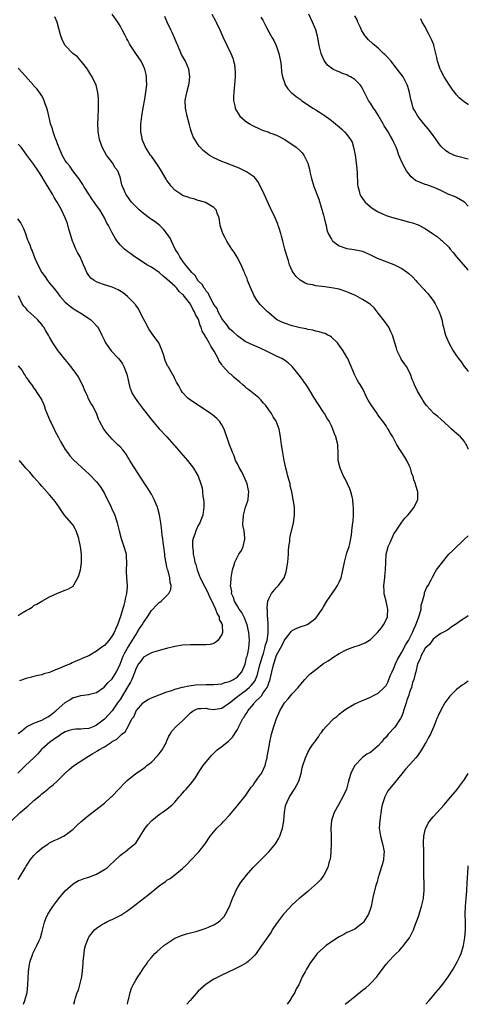
# Model space of a CAD drawing. Units: inches. Extents: x 2547000 to 2550000, y 1560000 to 1562314.
# Drawn here: x 2549885 to 2550000, y 1560000 to 1560252 of the extents above; entities that cross this region are included whole.
import ezdxf

# ---------------------------------------------------------------- set-up
doc = ezdxf.new("R2010")
doc.units = ezdxf.units.IN
doc.header["$MEASUREMENT"] = 0
doc.layers.add('LD25471560_10ft', color=113, linetype='Continuous')

msp = doc.modelspace()

# ---------------------------------------------------------------- linework, layer by layer
at = {"layer": 'LD25471560_10ft'}
for points, elevation in [([(2549899.22, 1560000), (2549899.44, 1560001), (2549899.62, 1560001.62), (2549900.07, 1560003), (2549900.37, 1560003.63), (2549900.75, 1560005), (2549901, 1560006.01), (2549901.21, 1560007), (2549901.43, 1560008.57), (2549901.58, 1560010.42), (2549901.61, 1560011), (2549901.8, 1560013), (2549901.95, 1560014.05), (2549902.16, 1560015), (2549902.91, 1560017), (2549903, 1560017.15), (2549903.78, 1560018.22), (2549904.47, 1560019), (2549905, 1560019.49), (2549906.27, 1560020.27), (2549907, 1560020.75), (2549907.49, 1560021), (2549908.52, 1560021.48), (2549909, 1560021.65), (2549911.23, 1560022.77), (2549913, 1560023.98), (2549914.36, 1560025), (2549916.96, 1560027), (2549918.1, 1560027.9), (2549919, 1560028.67), (2549919.44, 1560029), (2549921, 1560030.29), (2549922.6, 1560031.4), (2549923, 1560031.7), (2549923.81, 1560032.19), (2549925, 1560033.06), (2549927, 1560034.71), (2549928.16, 1560035.84), (2549929, 1560036.72), (2549931.15, 1560039), (2549932.72, 1560041), (2549934.02, 1560043), (2549935.7, 1560045), (2549937, 1560046.22), (2549937.39, 1560046.61), (2549937.72, 1560047), (2549939, 1560048.32), (2549941.13, 1560050.87), (2549942.91, 1560053.09), (2549943, 1560053.18), (2549944.53, 1560055.47), (2549945, 1560055.99), (2549945.39, 1560056.61), (2549945.68, 1560057), (2549946.18, 1560057.82), (2549947, 1560058.83), (2549947.12, 1560059), (2549948.05, 1560061), (2549948.44, 1560062.44), (2549948.58, 1560063), (2549948.64, 1560063.36), (2549948.96, 1560065), (2549949.31, 1560067), (2549949.74, 1560069), (2549950.32, 1560071), (2549950.98, 1560073), (2549951.59, 1560074.41), (2549951.87, 1560075), (2549953.02, 1560077), (2549953.96, 1560078.04), (2549955, 1560079.32), (2549956.55, 1560081), (2549957.66, 1560082.34), (2549958.22, 1560083), (2549959, 1560083.82), (2549959.59, 1560084.41), (2549960.26, 1560085), (2549961, 1560085.59), (2549963, 1560087.06), (2549964.21, 1560087.79), (2549965, 1560088.36), (2549965.4, 1560088.6), (2549967, 1560089.64), (2549969, 1560090.7), (2549971, 1560091.41), (2549972.22, 1560091.78), (2549973, 1560092.09), (2549973.62, 1560092.38), (2549975, 1560093.26), (2549976.76, 1560095), (2549977.78, 1560096.22), (2549978.34, 1560097), (2549979, 1560098.29), (2549979.33, 1560099), (2549979.31, 1560099.31), (2549979.45, 1560101), (2549979.33, 1560101.33), (2549978.97, 1560103), (2549978.57, 1560104.57), (2549978.52, 1560105), (2549978.54, 1560105.46), (2549978.45, 1560107), (2549978.65, 1560109), (2549978.67, 1560109.33), (2549978.85, 1560111), (2549978.91, 1560113), (2549978.99, 1560115), (2549979.41, 1560116.59), (2549979.53, 1560117), (2549979.99, 1560118.01), (2549980.59, 1560119.41), (2549981, 1560120.19), (2549981.35, 1560120.65), (2549983, 1560123.17), (2549983.8, 1560124.2), (2549984.55, 1560125), (2549985, 1560125.54), (2549986.16, 1560127), (2549987, 1560128.79), (2549987.08, 1560129), (2549987.12, 1560131), (2549986.59, 1560132.59), (2549986.53, 1560133), (2549986.05, 1560134.05), (2549985.87, 1560135), (2549985.6, 1560135.6), (2549985.22, 1560137), (2549985, 1560137.49), (2549984.27, 1560139), (2549983.81, 1560139.81), (2549981.72, 1560143), (2549980.72, 1560145), (2549980, 1560146), (2549979.54, 1560147), (2549979.3, 1560147.3), (2549979, 1560147.79), (2549978.14, 1560149), (2549977.63, 1560149.63), (2549977, 1560150.54), (2549976.79, 1560150.79), (2549976.67, 1560151), (2549975.16, 1560153.16), (2549974.42, 1560154.42), (2549974.11, 1560155), (2549973.09, 1560157.09), (2549972.36, 1560158.36), (2549971.95, 1560159), (2549971.6, 1560159.6), (2549970.93, 1560160.93), (2549970.09, 1560163), (2549969.76, 1560163.76), (2549969.2, 1560165), (2549969, 1560165.35), (2549967.98, 1560167), (2549967.61, 1560167.61), (2549966.78, 1560168.78), (2549966.57, 1560169), (2549965, 1560170.5), (2549964.73, 1560170.73), (2549964.13, 1560171), (2549963.38, 1560171.38), (2549963, 1560171.48), (2549961.87, 1560171.87), (2549961, 1560172.03), (2549960.24, 1560172.24), (2549959, 1560172.46), (2549958.58, 1560172.58), (2549957, 1560172.88), (2549955, 1560173.4), (2549953, 1560174.06), (2549952.35, 1560174.35), (2549951, 1560175), (2549949, 1560176.72), (2549948.69, 1560177), (2549947.83, 1560177.83), (2549946.83, 1560178.83), (2549945.93, 1560179.93), (2549945.2, 1560181.2), (2549945, 1560181.62), (2549944.56, 1560182.56), (2549943.58, 1560185), (2549943.45, 1560185.45), (2549943, 1560186.49), (2549942.86, 1560186.86), (2549942.62, 1560187.38), (2549941.98, 1560189), (2549940.91, 1560190.91), (2549940.18, 1560192.18), (2549939.6, 1560193), (2549938.32, 1560195), (2549937.89, 1560195.89), (2549937.28, 1560197), (2549936.63, 1560199), (2549936.42, 1560200.42), (2549936.3, 1560201), (2549935.84, 1560202.16), (2549935.57, 1560203), (2549935, 1560203.59), (2549932.87, 1560204.87), (2549931.36, 1560205.36), (2549931, 1560205.44), (2549929.83, 1560205.83), (2549929, 1560206.01), (2549928.29, 1560206.29), (2549927, 1560206.73), (2549926.51, 1560207), (2549925, 1560208.09), (2549924.12, 1560209), (2549923.64, 1560209.64), (2549923, 1560210.55), (2549922.83, 1560210.83), (2549921.35, 1560213.35), (2549920.55, 1560214.55), (2549919, 1560216.71), (2549918.77, 1560217), (2549917.47, 1560219), (2549916.67, 1560221), (2549916.63, 1560221.37), (2549916.34, 1560223), (2549916.3, 1560224.3), (2549916.35, 1560225), (2549916.44, 1560225.56), (2549916.54, 1560227), (2549916.88, 1560229.12), (2549917.3, 1560231.3), (2549917.71, 1560233.71), (2549917.83, 1560235), (2549917.75, 1560236.25), (2549917.76, 1560237), (2549917.64, 1560237.64), (2549917.3, 1560239), (2549917, 1560239.78), (2549916.37, 1560241), (2549915.07, 1560243), (2549913.71, 1560245), (2549913.44, 1560245.44), (2549913, 1560246.3), (2549912.74, 1560246.74), (2549912.23, 1560247.77), (2549911.58, 1560249), (2549911.36, 1560249.36), (2549911, 1560250.06), (2549910.43, 1560251), (2549908.96, 1560253)], 7040), ([(2549934.44, 1560253), (2549935.36, 1560251.36), (2549935.54, 1560251), (2549936.5, 1560249), (2549937.27, 1560247.27), (2549939.33, 1560243), (2549939.81, 1560241.81), (2549940.03, 1560241), (2549940.21, 1560240.21), (2549940.37, 1560239), (2549940.4, 1560238.4), (2549940.41, 1560237), (2549940.26, 1560235), (2549940.15, 1560234.15), (2549940.05, 1560233), (2549940.01, 1560232.01), (2549940.03, 1560231), (2549940.36, 1560229.64), (2549940.46, 1560229), (2549940.62, 1560228.62), (2549941.36, 1560227.36), (2549941.65, 1560227), (2549943, 1560225.8), (2549944.11, 1560225), (2549944.67, 1560224.67), (2549947, 1560223.54), (2549947.39, 1560223.39), (2549949, 1560222.84), (2549949.28, 1560222.72), (2549951, 1560222.09), (2549953.15, 1560221), (2549954.26, 1560220.26), (2549955.43, 1560219.43), (2549956.01, 1560219), (2549957, 1560218.12), (2549957.56, 1560217.56), (2549957.96, 1560217), (2549958.96, 1560214.96), (2549959.39, 1560213.39), (2549959.59, 1560212.41), (2549959.93, 1560211), (2549960.55, 1560209), (2549961.78, 1560205.78), (2549963, 1560201.66), (2549963.18, 1560201), (2549963.5, 1560199.5), (2549963.66, 1560199), (2549963.88, 1560197.88), (2549964.22, 1560197), (2549965, 1560195.54), (2549965.2, 1560195.2), (2549965.41, 1560195), (2549967, 1560193.82), (2549969, 1560193.11), (2549970.86, 1560192.86), (2549972.56, 1560192.56), (2549973, 1560192.42), (2549975, 1560191.54), (2549975.34, 1560191.34), (2549976.7, 1560190.7), (2549981, 1560189.04), (2549983, 1560188.02), (2549984.47, 1560187), (2549984.77, 1560186.77), (2549985.81, 1560185.81), (2549986.55, 1560185), (2549987, 1560184.49), (2549988.7, 1560182.7), (2549989, 1560182.35), (2549989.66, 1560181.66), (2549990.2, 1560181), (2549991, 1560179.88), (2549991.53, 1560179), (2549992.56, 1560177), (2549993, 1560175.76), (2549993.25, 1560175), (2549993.53, 1560173.53), (2549993.68, 1560173), (2549993.91, 1560171.91), (2549994.2, 1560171), (2549994.41, 1560170.41), (2549995.02, 1560169), (2549996.15, 1560167), (2549997, 1560165.68), (2549997.47, 1560165), (2549998.14, 1560164.14), (2549998.96, 1560163), (2549999.88, 1560161.88), (2550000, 1560161.72)], 7020), ([(2550000, 1560204), (2549998.99, 1560204.99), (2549997, 1560206.19), (2549996.47, 1560206.47), (2549995, 1560206.97), (2549993, 1560207.99), (2549991.3, 1560208.7), (2549991, 1560208.86), (2549989.42, 1560209.42), (2549989, 1560209.52), (2549987.93, 1560209.93), (2549986.54, 1560210.54), (2549985.94, 1560211), (2549985.42, 1560211.42), (2549984.21, 1560213), (2549983.75, 1560213.75), (2549983.12, 1560215), (2549982.27, 1560217), (2549981.93, 1560218.07), (2549981.58, 1560219), (2549981.39, 1560219.39), (2549981, 1560220.23), (2549980.67, 1560221), (2549980.01, 1560222.01), (2549979.48, 1560223), (2549979, 1560223.74), (2549978.53, 1560224.53), (2549978.28, 1560225), (2549977, 1560227.2), (2549976.31, 1560228.31), (2549975.78, 1560229), (2549975, 1560230.27), (2549974.46, 1560231), (2549973.97, 1560231.97), (2549973.5, 1560233), (2549973, 1560234.01), (2549972.64, 1560234.64), (2549972.39, 1560235), (2549971, 1560236.3), (2549969.93, 1560237), (2549969.31, 1560237.31), (2549969, 1560237.49), (2549967.86, 1560237.86), (2549967, 1560238.29), (2549966.46, 1560238.46), (2549965.41, 1560239), (2549965, 1560239.24), (2549963.99, 1560239.99), (2549963.15, 1560241.15), (2549962.53, 1560242.53), (2549962.38, 1560243), (2549961.89, 1560245), (2549961.54, 1560247), (2549961.44, 1560247.44), (2549961, 1560249), (2549960.15, 1560251), (2549959.26, 1560253)], 7000), ([(2549886.34, 1560000), (2549886.71, 1560001), (2549887.24, 1560003), (2549887.46, 1560005), (2549887.65, 1560008.35), (2549887.86, 1560010.14), (2549888.06, 1560011), (2549888.64, 1560012.64), (2549888.75, 1560013), (2549889.52, 1560014.48), (2549889.76, 1560015), (2549890.33, 1560016.33), (2549890.64, 1560017), (2549891, 1560018.26), (2549891.69, 1560021), (2549892.04, 1560021.96), (2549892.55, 1560023), (2549893.49, 1560024.51), (2549893.85, 1560025), (2549895.4, 1560027), (2549897.01, 1560028.99), (2549899, 1560030.82), (2549900.4, 1560031.6), (2549901, 1560031.85), (2549901.82, 1560032.18), (2549903, 1560032.53), (2549905, 1560033.28), (2549907, 1560034.41), (2549907.76, 1560035), (2549908.43, 1560035.57), (2549909.46, 1560036.54), (2549911, 1560038.03), (2549911.53, 1560038.47), (2549912.3, 1560039), (2549913, 1560039.53), (2549914.81, 1560041), (2549915, 1560041.21), (2549915.75, 1560042.25), (2549917, 1560044.29), (2549917.46, 1560045), (2549918.13, 1560045.87), (2549919, 1560046.87), (2549919.13, 1560047), (2549921, 1560048.51), (2549921.73, 1560049), (2549923, 1560049.88), (2549924.36, 1560051), (2549925, 1560051.65), (2549926.15, 1560053), (2549926.52, 1560053.48), (2549927, 1560053.99), (2549927.45, 1560054.55), (2549927.91, 1560055), (2549929, 1560056.26), (2549929.59, 1560057), (2549930.17, 1560057.83), (2549931, 1560059.08), (2549931.75, 1560060.25), (2549932.28, 1560061), (2549933.89, 1560063), (2549934.41, 1560063.59), (2549935.4, 1560064.6), (2549935.84, 1560065), (2549937, 1560065.89), (2549938.39, 1560067), (2549938.75, 1560067.25), (2549939.77, 1560068.23), (2549941, 1560070.25), (2549941.26, 1560070.74), (2549941.35, 1560071), (2549941.68, 1560071.68), (2549942.4, 1560073), (2549942.67, 1560073.33), (2549943, 1560073.9), (2549943.46, 1560074.54), (2549943.68, 1560075), (2549945.18, 1560076.82), (2549945.29, 1560077), (2549947.13, 1560078.87), (2549947.57, 1560079.57), (2549948.59, 1560081), (2549948.73, 1560081.27), (2549949, 1560082.17), (2549949.24, 1560082.76), (2549950.03, 1560086.03), (2549950.3, 1560087), (2549950.49, 1560087.51), (2549950.93, 1560089), (2549951, 1560089.19), (2549952.37, 1560091.63), (2549953, 1560093.04), (2549954.57, 1560095), (2549954.74, 1560095.26), (2549955, 1560095.55), (2549955.99, 1560096.01), (2549957, 1560096.43), (2549958.65, 1560097), (2549959, 1560097.15), (2549961, 1560098.66), (2549961.32, 1560099), (2549962.63, 1560101), (2549963, 1560101.59), (2549963.83, 1560103), (2549965.95, 1560106.05), (2549966.57, 1560107), (2549967, 1560107.84), (2549967.49, 1560109), (2549967.8, 1560110.2), (2549968.16, 1560112.16), (2549968.33, 1560113), (2549969, 1560115.35), (2549969.56, 1560117), (2549969.7, 1560117.7), (2549969.99, 1560119), (2549970.15, 1560119.85), (2549970.26, 1560121), (2549970.42, 1560122.42), (2549970.51, 1560123), (2549970.54, 1560123.46), (2549970.67, 1560125), (2549970.7, 1560126.7), (2549970.68, 1560127), (2549970.61, 1560127.39), (2549970.49, 1560129), (2549970.29, 1560129.71), (2549969.99, 1560131), (2549969.73, 1560131.73), (2549969.17, 1560133), (2549968.45, 1560134.45), (2549968.14, 1560135), (2549967.22, 1560137), (2549966.78, 1560139), (2549966.76, 1560140.76), (2549966.66, 1560143), (2549966.59, 1560143.41), (2549966.14, 1560145), (2549965.77, 1560145.77), (2549965.37, 1560147), (2549965, 1560147.79), (2549964.41, 1560149), (2549963.86, 1560149.86), (2549963.21, 1560151), (2549963, 1560151.3), (2549961.54, 1560153.54), (2549960.61, 1560155), (2549959.25, 1560157.25), (2549958.47, 1560158.47), (2549958.09, 1560159), (2549957.63, 1560159.63), (2549956.76, 1560160.76), (2549955, 1560162.97), (2549953.94, 1560163.94), (2549953, 1560164.62), (2549952.77, 1560164.77), (2549952.35, 1560165), (2549951, 1560165.6), (2549949.78, 1560166.22), (2549948.3, 1560167), (2549947, 1560167.58), (2549946.01, 1560167.99), (2549945, 1560168.44), (2549943, 1560169.42), (2549941, 1560170.8), (2549939.87, 1560171.87), (2549939, 1560172.64), (2549938.7, 1560173), (2549938, 1560174), (2549937.18, 1560175), (2549937, 1560175.28), (2549936.06, 1560177), (2549935.78, 1560177.78), (2549935, 1560178.87), (2549934.96, 1560178.96), (2549934.81, 1560179.19), (2549933.88, 1560181), (2549933.63, 1560181.63), (2549933, 1560182.24), (2549932.74, 1560182.74), (2549932.46, 1560183), (2549931.98, 1560183.98), (2549931, 1560184.84), (2549930.94, 1560184.94), (2549930.87, 1560185), (2549930.23, 1560186.23), (2549929.37, 1560187), (2549927.75, 1560189), (2549927, 1560189.98), (2549926.27, 1560191), (2549925.87, 1560191.87), (2549925.09, 1560193), (2549924.14, 1560195), (2549923.78, 1560195.78), (2549923, 1560197), (2549922.11, 1560198.11), (2549921.13, 1560199), (2549919.95, 1560199.95), (2549919, 1560200.55), (2549918.75, 1560200.75), (2549918.41, 1560201), (2549917, 1560202.08), (2549915.91, 1560203), (2549914.48, 1560204.48), (2549913.96, 1560205), (2549912.73, 1560206.73), (2549912.51, 1560207), (2549912.03, 1560208.03), (2549911.6, 1560209), (2549911.44, 1560209.44), (2549911.13, 1560211), (2549911.09, 1560211.09), (2549911, 1560211.38), (2549910.41, 1560213), (2549909.79, 1560213.79), (2549909.07, 1560215), (2549907.5, 1560217), (2549907, 1560217.91), (2549906.44, 1560219), (2549905.75, 1560221), (2549905.46, 1560222.54), (2549905.4, 1560223), (2549905.4, 1560223.4), (2549905.33, 1560225), (2549905.37, 1560226.63), (2549905.46, 1560229), (2549905.5, 1560231), (2549905.48, 1560231.48), (2549905.36, 1560233), (2549905, 1560234.51), (2549904.86, 1560235), (2549904.76, 1560235.24), (2549903.92, 1560237), (2549903.56, 1560237.56), (2549902.81, 1560238.81), (2549902.68, 1560239), (2549901.43, 1560240.57), (2549901, 1560241.14), (2549900.13, 1560242.13), (2549898.92, 1560243), (2549896.96, 1560245), (2549896.28, 1560246.28), (2549895.76, 1560247.76), (2549894.96, 1560250.96), (2549894.37, 1560252.37)], 7050), ([(2550000, 1560141.85), (2549999.95, 1560141.95), (2549999.54, 1560143), (2549999.31, 1560143.31), (2549999, 1560143.82), (2549998, 1560145), (2549997.46, 1560145.46), (2549997, 1560145.88), (2549996.39, 1560146.39), (2549995.73, 1560147), (2549995, 1560147.62), (2549993, 1560149.5), (2549992.2, 1560150.2), (2549991.23, 1560151), (2549989.34, 1560153), (2549989, 1560153.48), (2549988.42, 1560154.42), (2549988.03, 1560155), (2549987, 1560156.72), (2549986.27, 1560158.27), (2549986.01, 1560159), (2549985.68, 1560159.68), (2549985.21, 1560161), (2549984.17, 1560163), (2549983.7, 1560163.7), (2549982.88, 1560164.88), (2549982.68, 1560165.32), (2549981.86, 1560167), (2549981.68, 1560167.68), (2549981.22, 1560169), (2549980.62, 1560171), (2549980.17, 1560171.83), (2549979.69, 1560173), (2549978.59, 1560174.59), (2549977, 1560176.6), (2549975.97, 1560177.97), (2549974.94, 1560178.94), (2549973, 1560180.15), (2549971.14, 1560181.14), (2549969.76, 1560181.76), (2549969, 1560182.09), (2549967, 1560182.74), (2549965, 1560183.12), (2549963.31, 1560183.31), (2549962.56, 1560183.44), (2549961, 1560183.61), (2549960.16, 1560183.84), (2549959, 1560184.06), (2549958.31, 1560184.31), (2549957.02, 1560185.02), (2549955.98, 1560185.98), (2549955.24, 1560187), (2549955, 1560187.43), (2549954.31, 1560189), (2549954.01, 1560189.99), (2549953.5, 1560191.5), (2549953.09, 1560193), (2549952.59, 1560195), (2549952.3, 1560196.3), (2549952.09, 1560197), (2549951.64, 1560198.36), (2549951.45, 1560199), (2549951.33, 1560199.33), (2549950.61, 1560201), (2549949.46, 1560203.46), (2549949, 1560204.39), (2549947.83, 1560207), (2549946.88, 1560209), (2549946.25, 1560210.25), (2549945.6, 1560211), (2549945.34, 1560211.34), (2549943.29, 1560212.71), (2549943, 1560212.92), (2549941.58, 1560213.58), (2549941, 1560213.83), (2549937.93, 1560215), (2549937, 1560215.37), (2549935, 1560216.32), (2549933.81, 1560217), (2549933, 1560217.59), (2549932.22, 1560218.22), (2549931.26, 1560219.26), (2549931, 1560219.61), (2549930.09, 1560221), (2549929.7, 1560221.7), (2549929.15, 1560223.15), (2549929, 1560223.74), (2549928.72, 1560224.72), (2549928.14, 1560227), (2549927.7, 1560229), (2549927.67, 1560231), (2549928.08, 1560233), (2549928.59, 1560235), (2549928.63, 1560235.37), (2549928.87, 1560237), (2549928.6, 1560239), (2549927.71, 1560241), (2549926.75, 1560242.75), (2549925.75, 1560245), (2549925.54, 1560245.54), (2549924.9, 1560247), (2549924.35, 1560248.35), (2549923.99, 1560249), (2549923.01, 1560250.99), (2549922.41, 1560252.41)], 7030), ([(2549947, 1560252.3), (2549947.46, 1560251.46), (2549948.41, 1560249.59), (2549949, 1560248.49), (2549949.55, 1560247.55), (2549949.85, 1560247), (2549950.28, 1560246.28), (2549950.89, 1560245), (2549951.61, 1560243), (2549952.04, 1560241), (2549952.17, 1560239.83), (2549952.3, 1560238.3), (2549952.49, 1560237), (2549953, 1560235.53), (2549953.21, 1560235), (2549953.91, 1560233.91), (2549954.88, 1560232.88), (2549955, 1560232.8), (2549955.97, 1560231.97), (2549957, 1560231.27), (2549957.35, 1560231), (2549960.29, 1560229), (2549961, 1560228.57), (2549962.01, 1560228.01), (2549963, 1560227.3), (2549963.2, 1560227.2), (2549963.47, 1560227), (2549964.4, 1560226.4), (2549965, 1560225.84), (2549966.6, 1560224.6), (2549967, 1560224.21), (2549967.66, 1560223.66), (2549968.39, 1560223), (2549969, 1560222.3), (2549969.91, 1560221), (2549970.31, 1560220.31), (2549970.66, 1560219), (2549971.06, 1560217), (2549971.36, 1560215), (2549971.5, 1560213.5), (2549971.64, 1560212.36), (2549971.69, 1560209.69), (2549971.79, 1560209), (2549972.13, 1560207.87), (2549972.32, 1560207), (2549972.54, 1560206.54), (2549973.35, 1560205.35), (2549973.67, 1560205), (2549975, 1560203.81), (2549975.45, 1560203.45), (2549976.13, 1560203), (2549977, 1560202.48), (2549977.89, 1560202.11), (2549979, 1560201.6), (2549981, 1560200.98), (2549984.15, 1560200.15), (2549985, 1560199.89), (2549985.7, 1560199.7), (2549987.18, 1560199.18), (2549989, 1560198.27), (2549990.86, 1560197), (2549992.1, 1560196.1), (2549993, 1560195.35), (2549993.2, 1560195.2), (2549995, 1560193.45), (2549995.38, 1560193), (2549996.15, 1560192.15), (2549997, 1560191), (2549999.81, 1560187.81), (2550000, 1560187.58)], 7010), ([(2550000, 1560216), (2549997.33, 1560216.67), (2549997, 1560216.78), (2549996.33, 1560217), (2549995, 1560217.61), (2549994.18, 1560218.18), (2549993.13, 1560219.13), (2549993, 1560219.28), (2549992.27, 1560220.27), (2549991.77, 1560221), (2549991, 1560222.01), (2549990.31, 1560223), (2549989.74, 1560223.74), (2549988.66, 1560225), (2549987.06, 1560227), (2549986.32, 1560228.32), (2549985.95, 1560229), (2549985.55, 1560230.45), (2549985.37, 1560231), (2549985.3, 1560231.3), (2549985.01, 1560233), (2549984.56, 1560234.56), (2549984.41, 1560235), (2549983.32, 1560237), (2549983, 1560237.47), (2549981, 1560240.12), (2549980.27, 1560241), (2549979, 1560242.41), (2549978.71, 1560242.71), (2549978.37, 1560243), (2549977, 1560244.3), (2549975.54, 1560245.54), (2549974.51, 1560246.51), (2549973.6, 1560247.61), (2549973, 1560248.48), (2549972.81, 1560248.81), (2549972.41, 1560249.59), (2549971.75, 1560251), (2549971.56, 1560251.56), (2549971, 1560252.61)], 6990), ([(2550000, 1560229.89), (2549999.93, 1560229.93), (2549999, 1560230.56), (2549997.67, 1560231.67), (2549997, 1560232.39), (2549996.72, 1560232.72), (2549996.55, 1560233), (2549995.86, 1560233.86), (2549995, 1560235.13), (2549993.83, 1560237), (2549993, 1560238.59), (2549992.81, 1560239), (2549992.14, 1560241), (2549991.94, 1560241.94), (2549991.22, 1560245), (2549991.16, 1560245.16), (2549990.59, 1560246.59), (2549989.94, 1560247.94), (2549989.32, 1560249), (2549989, 1560249.75), (2549988.24, 1560251), (2549987.84, 1560251.84)], 6980), ([(2549885, 1560031.87), (2549885.43, 1560032.57), (2549886.81, 1560035), (2549887, 1560035.27), (2549887.67, 1560036.33), (2549888.15, 1560037), (2549889, 1560038), (2549889.94, 1560039), (2549891, 1560039.93), (2549892.6, 1560041), (2549892.84, 1560041.16), (2549894.17, 1560041.83), (2549895, 1560042.19), (2549896.58, 1560043), (2549897, 1560043.25), (2549899, 1560044.78), (2549899.27, 1560045), (2549900.15, 1560045.85), (2549901, 1560046.65), (2549903, 1560048.37), (2549907, 1560051.38), (2549908.74, 1560053), (2549909, 1560053.22), (2549910.69, 1560055), (2549911, 1560055.29), (2549911.84, 1560056.16), (2549912.81, 1560057.19), (2549915, 1560058.99), (2549916.24, 1560059.76), (2549917.41, 1560060.59), (2549917.88, 1560061), (2549919, 1560061.89), (2549920.54, 1560063.46), (2549921, 1560064.02), (2549921.76, 1560065), (2549922.86, 1560067), (2549923, 1560067.37), (2549923.51, 1560068.49), (2549923.81, 1560069), (2549924.22, 1560069.78), (2549925.35, 1560071), (2549927, 1560072.47), (2549927.52, 1560073), (2549928.28, 1560073.72), (2549929, 1560074.5), (2549929.72, 1560075), (2549930.57, 1560075.43), (2549931, 1560075.61), (2549931.61, 1560075.61), (2549933, 1560075.64), (2549933.53, 1560075.53), (2549935, 1560075.33), (2549935.38, 1560075.38), (2549937, 1560075.7), (2549939, 1560077.04), (2549941, 1560078.64), (2549941.41, 1560079), (2549943, 1560080.14), (2549944.01, 1560081), (2549944.52, 1560081.48), (2549945.41, 1560082.59), (2549946.01, 1560083.99), (2549946.83, 1560087), (2549947.42, 1560089), (2549947.63, 1560089.63), (2549948.03, 1560091), (2549948.17, 1560091.83), (2549948.57, 1560093), (2549948.86, 1560094.86), (2549948.86, 1560095), (2549948.85, 1560095.15), (2549948.84, 1560097), (2549948.74, 1560098.73), (2549948.69, 1560099), (2549948.68, 1560100.68), (2549948.62, 1560101), (2549948.56, 1560101.44), (2549948.8, 1560103), (2549949, 1560103.66), (2549949.7, 1560105), (2549951, 1560106.48), (2549951.26, 1560106.74), (2549951.53, 1560107), (2549952.97, 1560109), (2549953.46, 1560110.54), (2549953.58, 1560111), (2549953.89, 1560113), (2549953.98, 1560113.98), (2549954.05, 1560115), (2549954.09, 1560115.91), (2549954.17, 1560117), (2549954.36, 1560118.36), (2549954.39, 1560119), (2549954.44, 1560119.56), (2549955.33, 1560123), (2549955.6, 1560125), (2549955.56, 1560127), (2549955.27, 1560129), (2549954.89, 1560131), (2549954.51, 1560132.51), (2549954.44, 1560133), (2549953.89, 1560135), (2549953.71, 1560135.71), (2549953.34, 1560137), (2549952.91, 1560139), (2549952.57, 1560141), (2549952.27, 1560143), (2549952, 1560145), (2549951.63, 1560147), (2549950.92, 1560149), (2549950.15, 1560150.15), (2549949.67, 1560151), (2549949, 1560151.95), (2549948.22, 1560153), (2549947.64, 1560153.64), (2549947, 1560154.46), (2549946.74, 1560154.74), (2549946.45, 1560155), (2549943.95, 1560157), (2549943.39, 1560157.39), (2549943, 1560157.76), (2549942.34, 1560158.34), (2549941.64, 1560159), (2549940.2, 1560160.2), (2549939.28, 1560161), (2549939, 1560161.22), (2549937.18, 1560163.18), (2549937, 1560163.47), (2549936.36, 1560164.36), (2549936.1, 1560165), (2549935.07, 1560166.93), (2549934.19, 1560168.19), (2549933.78, 1560169), (2549933, 1560170.43), (2549932.74, 1560170.74), (2549932.64, 1560171), (2549931.99, 1560171.99), (2549931.77, 1560173), (2549931.48, 1560173.48), (2549931.08, 1560175), (2549931, 1560175.18), (2549930.29, 1560176.29), (2549930.06, 1560177), (2549929.61, 1560177.61), (2549929, 1560178.9), (2549928.75, 1560179.25), (2549927.36, 1560181), (2549927.18, 1560181.18), (2549927, 1560181.42), (2549926.13, 1560182.13), (2549925.5, 1560183), (2549925, 1560183.5), (2549923, 1560185.33), (2549922.05, 1560186.05), (2549921, 1560187.01), (2549919, 1560188.36), (2549917.82, 1560189), (2549917, 1560189.53), (2549914.78, 1560191), (2549913.75, 1560191.75), (2549913, 1560192.31), (2549912.12, 1560193), (2549911, 1560194.12), (2549910.31, 1560195), (2549909.78, 1560195.78), (2549909, 1560197.11), (2549908.05, 1560199), (2549907.64, 1560199.64), (2549907.03, 1560201), (2549905.83, 1560203), (2549905, 1560204.15), (2549904.63, 1560204.63), (2549904.43, 1560205), (2549903.82, 1560205.82), (2549903.04, 1560207), (2549901.77, 1560209), (2549901.5, 1560209.5), (2549900.44, 1560211), (2549898.96, 1560213), (2549898.15, 1560214.15), (2549897.42, 1560215), (2549897, 1560215.62), (2549896.18, 1560217), (2549895.87, 1560217.87), (2549895.32, 1560219), (2549895.26, 1560219.26), (2549895, 1560219.88), (2549894.75, 1560220.75), (2549894.62, 1560221), (2549894.31, 1560221.69), (2549893.91, 1560223), (2549893.76, 1560223.76), (2549893.27, 1560225), (2549893, 1560226.27), (2549892.48, 1560228.48), (2549892.31, 1560229), (2549891.86, 1560230.14), (2549891.43, 1560231.43), (2549891, 1560232.13), (2549890.69, 1560232.69), (2549889.82, 1560233.82), (2549889, 1560234.7), (2549888.87, 1560234.87), (2549886.05, 1560238.05), (2549885, 1560239.2)], 7060), ([(2549883.34, 1560047), (2549885.44, 1560049), (2549887, 1560050.32), (2549887.4, 1560050.6), (2549889, 1560052.06), (2549890.61, 1560053.39), (2549891, 1560053.76), (2549891.72, 1560054.28), (2549892.54, 1560055), (2549892.8, 1560055.2), (2549893, 1560055.39), (2549893.93, 1560056.07), (2549894.95, 1560057), (2549897, 1560059.09), (2549897.99, 1560060.01), (2549899.1, 1560060.9), (2549902.27, 1560063), (2549904.09, 1560064.09), (2549905.25, 1560064.75), (2549905.61, 1560065), (2549907, 1560065.76), (2549908.79, 1560067), (2549908.93, 1560067.07), (2549909, 1560067.14), (2549910.22, 1560067.78), (2549911, 1560068.65), (2549911.43, 1560069), (2549912.33, 1560069.67), (2549913.07, 1560071), (2549913.12, 1560071.12), (2549914.14, 1560073), (2549914.5, 1560073.5), (2549915, 1560074.73), (2549915.15, 1560075), (2549916.89, 1560077), (2549917, 1560077.11), (2549918.14, 1560077.86), (2549919.48, 1560078.52), (2549921, 1560079.11), (2549923, 1560079.82), (2549924.22, 1560080.22), (2549925, 1560080.51), (2549926.94, 1560081.07), (2549928.59, 1560081.41), (2549930.37, 1560081.63), (2549933, 1560081.74), (2549934.26, 1560081.74), (2549935, 1560081.76), (2549937, 1560081.92), (2549937.79, 1560082.21), (2549939, 1560082.48), (2549939.32, 1560082.68), (2549940.02, 1560083), (2549941, 1560083.7), (2549942.1, 1560085), (2549943, 1560086.94), (2549943.35, 1560088.65), (2549943.48, 1560089), (2549943.66, 1560089.66), (2549943.9, 1560091), (2549943.98, 1560092.02), (2549944.09, 1560093), (2549943.93, 1560095), (2549943.46, 1560097), (2549943.36, 1560097.36), (2549942.78, 1560098.78), (2549942.1, 1560100.1), (2549941.45, 1560101), (2549941, 1560101.71), (2549940.26, 1560103), (2549939.98, 1560103.98), (2549939.51, 1560105), (2549939.53, 1560105.53), (2549939.27, 1560107), (2549939.34, 1560107.34), (2549939.38, 1560109), (2549939.51, 1560109.51), (2549939.72, 1560111), (2549940.09, 1560112.09), (2549940.35, 1560113), (2549941, 1560114.33), (2549941.37, 1560115), (2549942, 1560116), (2549942.45, 1560117), (2549942.87, 1560118.87), (2549942.92, 1560119), (2549942.92, 1560119.08), (2549942.7, 1560121), (2549942.41, 1560122.41), (2549942.39, 1560123), (2549942.46, 1560123.54), (2549942.52, 1560125), (2549943.1, 1560127), (2549943.57, 1560128.43), (2549943.72, 1560129), (2549943.84, 1560130.16), (2549943.9, 1560131), (2549943.76, 1560131.76), (2549943.5, 1560133), (2549943, 1560134.16), (2549942.1, 1560136.1), (2549941.54, 1560137), (2549941, 1560138.11), (2549940.54, 1560139), (2549940.15, 1560140.15), (2549939.71, 1560141), (2549939.56, 1560141.56), (2549938.96, 1560143), (2549938.32, 1560145), (2549937.97, 1560145.97), (2549937.64, 1560147), (2549937, 1560148.12), (2549936.43, 1560149), (2549935.73, 1560149.73), (2549934.64, 1560150.64), (2549934.14, 1560151), (2549933, 1560151.75), (2549931.02, 1560153), (2549928.64, 1560154.64), (2549928.2, 1560155), (2549927, 1560156.34), (2549926.51, 1560157), (2549926.02, 1560158.02), (2549925.42, 1560159), (2549925.3, 1560159.3), (2549925, 1560159.84), (2549924.65, 1560160.65), (2549924.42, 1560161), (2549923.27, 1560163), (2549923.15, 1560163.15), (2549922.55, 1560164.55), (2549922.22, 1560165.78), (2549921.79, 1560167), (2549921, 1560168.87), (2549920.93, 1560169), (2549919.48, 1560171), (2549918.47, 1560172.47), (2549918.14, 1560173), (2549917.77, 1560173.77), (2549917.09, 1560175), (2549916.1, 1560177), (2549915.72, 1560177.72), (2549915, 1560178.65), (2549914.86, 1560178.86), (2549914.74, 1560179), (2549912.91, 1560180.91), (2549911.8, 1560181.8), (2549910.54, 1560182.54), (2549909, 1560183.24), (2549907, 1560183.89), (2549905.59, 1560184.41), (2549905, 1560184.61), (2549904.36, 1560185), (2549903.58, 1560185.58), (2549903, 1560186.26), (2549902.5, 1560187), (2549902.17, 1560187.83), (2549901.64, 1560189), (2549900.78, 1560191), (2549900.13, 1560192.13), (2549899.72, 1560193), (2549899, 1560194.67), (2549898.87, 1560195), (2549898.44, 1560196.44), (2549897.94, 1560198.06), (2549897.54, 1560199.54), (2549897, 1560201), (2549896.07, 1560203), (2549894.97, 1560205), (2549894.2, 1560206.2), (2549893.74, 1560207), (2549892.54, 1560209), (2549891.94, 1560209.94), (2549891, 1560211.57), (2549890.04, 1560213), (2549889, 1560214.61), (2549887.22, 1560217), (2549887, 1560217.28), (2549885.73, 1560219), (2549885, 1560219.83)], 7070), ([(2549884.76, 1560200.76), (2549885.61, 1560199.61), (2549886.29, 1560198.29), (2549886.81, 1560197), (2549887, 1560196.42), (2549887.38, 1560195.38), (2549887.55, 1560195), (2549887.92, 1560194.08), (2549888.31, 1560193), (2549888.54, 1560192.54), (2549889.14, 1560190.86), (2549889.99, 1560189), (2549891.01, 1560187), (2549891.9, 1560185.9), (2549892.48, 1560185), (2549893, 1560184.3), (2549894.08, 1560183), (2549895, 1560181.8), (2549895.64, 1560181), (2549897, 1560179.43), (2549897.46, 1560179), (2549898.32, 1560178.32), (2549899, 1560177.84), (2549899.51, 1560177.51), (2549901, 1560176.61), (2549903.19, 1560175.19), (2549903.44, 1560175), (2549904.25, 1560174.25), (2549905, 1560173.38), (2549905.2, 1560173.2), (2549905.35, 1560173), (2549905.93, 1560171.93), (2549906.39, 1560171), (2549907, 1560169.64), (2549907.31, 1560169), (2549908.73, 1560167), (2549910.58, 1560165), (2549911, 1560164.51), (2549911.63, 1560163.63), (2549911.98, 1560163), (2549912.54, 1560161.46), (2549912.73, 1560161), (2549913.13, 1560159.13), (2549913.54, 1560157.54), (2549913.77, 1560157), (2549914.11, 1560156.11), (2549914.86, 1560154.86), (2549915.68, 1560153.68), (2549917, 1560152.04), (2549919.2, 1560149.2), (2549921, 1560147.02), (2549922.92, 1560145), (2549924.75, 1560143), (2549925, 1560142.68), (2549926.47, 1560141), (2549927.62, 1560139.62), (2549928.21, 1560139), (2549929.77, 1560137), (2549930.97, 1560135), (2549931.68, 1560133), (2549931.96, 1560131.96), (2549932.09, 1560131), (2549932.2, 1560129.8), (2549932.36, 1560129), (2549932.41, 1560128.41), (2549932.43, 1560127), (2549932.13, 1560125), (2549931.83, 1560124.17), (2549931.36, 1560123), (2549931, 1560122.37), (2549930.34, 1560121), (2549930.12, 1560120.12), (2549929.69, 1560119), (2549929.56, 1560118.44), (2549929.5, 1560117), (2549929.69, 1560115.69), (2549929.69, 1560115), (2549929.98, 1560113.98), (2549930.13, 1560113), (2549930.35, 1560112.35), (2549930.73, 1560111), (2549931.52, 1560109), (2549932.65, 1560106.65), (2549933, 1560106.05), (2549933.54, 1560105), (2549933.98, 1560103.98), (2549934.46, 1560103), (2549935.38, 1560101), (2549935.78, 1560099.78), (2549936.3, 1560099), (2549936.36, 1560098.36), (2549937, 1560097.21), (2549937.08, 1560097), (2549937.1, 1560096.9), (2549937.15, 1560095), (2549937, 1560094.52), (2549935.95, 1560093), (2549935.46, 1560092.54), (2549935, 1560092.2), (2549934.03, 1560091.97), (2549933, 1560091.82), (2549931.87, 1560091.87), (2549931, 1560091.86), (2549929, 1560091.88), (2549927, 1560091.75), (2549925, 1560091.4), (2549922.89, 1560090.89), (2549920.18, 1560090.18), (2549919, 1560089.8), (2549917.21, 1560088.79), (2549917, 1560088.7), (2549916.29, 1560087.71), (2549915.72, 1560087), (2549915, 1560085.77), (2549914.77, 1560085), (2549914.04, 1560083), (2549913.71, 1560082.29), (2549913, 1560081.2), (2549911, 1560077.93), (2549910.62, 1560077.38), (2549910.38, 1560077), (2549909, 1560075.02), (2549907, 1560072.83), (2549905, 1560071.32), (2549904.3, 1560071), (2549903, 1560070.49), (2549901.63, 1560070.37), (2549901, 1560070.27), (2549899.73, 1560070.27), (2549899, 1560070.23), (2549898.04, 1560069.96), (2549897, 1560069.62), (2549895.98, 1560069), (2549895.42, 1560068.58), (2549895, 1560068.31), (2549893.1, 1560067), (2549891, 1560065.16), (2549890.84, 1560065), (2549889.98, 1560064.02), (2549888.99, 1560063.01), (2549886.84, 1560061), (2549884.9, 1560059.1)], 7080), ([(2549885, 1560069.21), (2549885.87, 1560069.87), (2549887.11, 1560070.89), (2549889, 1560071.87), (2549890.33, 1560072.33), (2549891, 1560072.62), (2549891.76, 1560073), (2549892.52, 1560073.48), (2549893, 1560073.7), (2549893.7, 1560074.3), (2549894.62, 1560075), (2549897, 1560077.13), (2549898.17, 1560077.84), (2549899, 1560078.38), (2549899.5, 1560078.5), (2549901, 1560078.93), (2549903, 1560079.15), (2549903.25, 1560079.25), (2549905, 1560079.7), (2549906.98, 1560081.02), (2549907.89, 1560082.11), (2549909, 1560083.14), (2549909.71, 1560084.29), (2549910.11, 1560085), (2549911, 1560086.92), (2549911.82, 1560089), (2549912.2, 1560089.8), (2549912.95, 1560091), (2549915, 1560094.45), (2549915.4, 1560095), (2549916, 1560096), (2549916.67, 1560097), (2549917, 1560097.61), (2549917.98, 1560099), (2549919, 1560100.61), (2549919.41, 1560101), (2549920.17, 1560101.83), (2549921, 1560102.68), (2549921.2, 1560102.8), (2549921.48, 1560103), (2549923.5, 1560105), (2549923.97, 1560106.03), (2549924.04, 1560107), (2549923.77, 1560107.77), (2549923.7, 1560109), (2549923.26, 1560110.74), (2549923.13, 1560111.13), (2549923, 1560111.78), (2549922.76, 1560112.76), (2549922.48, 1560114.48), (2549922.41, 1560115), (2549922.34, 1560115.66), (2549922.16, 1560117), (2549922, 1560118), (2549921.91, 1560119), (2549921.79, 1560119.79), (2549921.68, 1560121), (2549921.43, 1560123), (2549921.09, 1560125.09), (2549920.68, 1560126.68), (2549920.57, 1560127), (2549920.2, 1560127.8), (2549919.74, 1560129), (2549919, 1560130.36), (2549918.01, 1560132.01), (2549917.34, 1560133), (2549916.07, 1560135), (2549915.67, 1560135.67), (2549914.37, 1560137.63), (2549913.5, 1560139), (2549913.32, 1560139.32), (2549913, 1560139.8), (2549912.55, 1560140.55), (2549911.68, 1560141.68), (2549911, 1560142.42), (2549910.46, 1560143), (2549909, 1560144.45), (2549907.76, 1560145.76), (2549906.84, 1560147), (2549905.76, 1560149), (2549905.54, 1560149.54), (2549905, 1560151.07), (2549903.98, 1560153), (2549903.58, 1560153.58), (2549902.89, 1560154.89), (2549902.74, 1560155.26), (2549901.96, 1560157), (2549901.69, 1560157.69), (2549900.35, 1560160.35), (2549899, 1560162.19), (2549897.79, 1560163.79), (2549897, 1560164.74), (2549896.89, 1560164.89), (2549895.95, 1560166.05), (2549895.2, 1560167), (2549895, 1560167.28), (2549893.82, 1560169), (2549893, 1560170.47), (2549892.72, 1560171), (2549892.07, 1560172.07), (2549891.54, 1560173), (2549891.3, 1560173.3), (2549891, 1560173.73), (2549889.93, 1560175), (2549889, 1560175.89), (2549887.34, 1560177.34), (2549887, 1560177.78), (2549886.4, 1560178.4), (2549885.99, 1560179), (2549885.06, 1560181.06)], 7090), ([(2549885, 1560163.2), (2549885.97, 1560161.97), (2549886.53, 1560161), (2549886.72, 1560160.72), (2549887, 1560160.16), (2549887.53, 1560159.53), (2549887.9, 1560159), (2549888.4, 1560158.4), (2549889, 1560157.43), (2549889.33, 1560157), (2549889.93, 1560156.07), (2549890.8, 1560154.8), (2549891, 1560154.37), (2549891.46, 1560153.46), (2549891.59, 1560153), (2549891.9, 1560152.1), (2549893.18, 1560149), (2549893.37, 1560148.63), (2549894.14, 1560147), (2549894.4, 1560146.4), (2549895.2, 1560145), (2549895.8, 1560143.8), (2549897, 1560141.82), (2549897.55, 1560141), (2549898.2, 1560140.2), (2549899.13, 1560139.13), (2549902.22, 1560136.22), (2549903, 1560135.53), (2549905, 1560133.52), (2549905.43, 1560133), (2549906.1, 1560132.1), (2549906.77, 1560131), (2549907, 1560130.55), (2549908.71, 1560127), (2549909, 1560126.36), (2549909.46, 1560125.46), (2549909.68, 1560125), (2549910.28, 1560123), (2549910.4, 1560122.4), (2549910.74, 1560121), (2549911.3, 1560119), (2549911.47, 1560118.53), (2549911.97, 1560117), (2549912.36, 1560115.64), (2549912.53, 1560115), (2549912.58, 1560114.58), (2549912.66, 1560112.66), (2549912.56, 1560111), (2549912.59, 1560110.59), (2549912.64, 1560109), (2549912.79, 1560107), (2549912.79, 1560106.79), (2549912.67, 1560105), (2549912.35, 1560103.65), (2549912.25, 1560103), (2549912, 1560102), (2549911.14, 1560099.14), (2549910.37, 1560097), (2549909.93, 1560096.07), (2549909.49, 1560095), (2549909, 1560094.12), (2549908.15, 1560093), (2549907, 1560091.71), (2549906.57, 1560091.43), (2549906.05, 1560091), (2549905, 1560090.21), (2549903, 1560089.06), (2549901.52, 1560088.48), (2549901, 1560088.16), (2549900.15, 1560087.85), (2549898.77, 1560087.23), (2549898.33, 1560087), (2549897, 1560086.51), (2549896.07, 1560086.07), (2549895, 1560085.63), (2549894.51, 1560085.49), (2549893, 1560084.8), (2549891.57, 1560084.43), (2549891, 1560084.18), (2549890, 1560084), (2549889, 1560083.73), (2549888.4, 1560083.61), (2549887, 1560083.26), (2549885.31, 1560082.69)], 7100), ([(2549885, 1560099.37), (2549886.01, 1560100.01), (2549887, 1560100.61), (2549887.69, 1560101), (2549888.51, 1560101.49), (2549889, 1560101.89), (2549889.78, 1560102.22), (2549891, 1560102.99), (2549893, 1560104.12), (2549895, 1560105.07), (2549897, 1560105.87), (2549897.79, 1560106.21), (2549899, 1560106.88), (2549899.07, 1560106.93), (2549899.12, 1560107), (2549899.22, 1560107.22), (2549900.2, 1560109), (2549900.46, 1560109.54), (2549900.88, 1560111), (2549901, 1560111.58), (2549901.19, 1560113), (2549901.16, 1560113.16), (2549901.15, 1560115), (2549900.89, 1560117), (2549900.53, 1560118.53), (2549900.47, 1560119), (2549899.79, 1560121), (2549899.54, 1560121.54), (2549899, 1560122.43), (2549898.55, 1560123), (2549896.85, 1560125), (2549896.07, 1560126.07), (2549895.44, 1560127), (2549895, 1560127.6), (2549894.45, 1560128.45), (2549894.02, 1560129), (2549893.55, 1560129.55), (2549893, 1560130.16), (2549892.28, 1560131), (2549891, 1560132.4), (2549890.51, 1560133), (2549889, 1560134.7), (2549887.98, 1560135.98), (2549886.95, 1560137), (2549885.34, 1560139)], 7110), ([(2549912.88, 1560000), (2549913, 1560000.58), (2549913.1, 1560001), (2549913.16, 1560001.16), (2549913.61, 1560003), (2549913.9, 1560004.1), (2549914.36, 1560005), (2549915, 1560006.2), (2549915.51, 1560007), (2549916.11, 1560007.89), (2549917, 1560009.27), (2549917.77, 1560010.23), (2549918.22, 1560011), (2549919, 1560011.96), (2549919.87, 1560013), (2549920.5, 1560013.5), (2549922.2, 1560015), (2549923, 1560015.57), (2549925, 1560016.86), (2549925.28, 1560017), (2549926.47, 1560017.53), (2549927.95, 1560018.05), (2549930.7, 1560018.7), (2549933, 1560019.43), (2549933.81, 1560019.81), (2549935, 1560020.33), (2549936.08, 1560021), (2549936.61, 1560021.39), (2549937.57, 1560022.43), (2549937.94, 1560023), (2549938.94, 1560025), (2549939.72, 1560027), (2549940.33, 1560028.33), (2549940.6, 1560029), (2549941, 1560029.73), (2549941.8, 1560031), (2549943.28, 1560033), (2549945.01, 1560035), (2549949.06, 1560039), (2549950.71, 1560041), (2549951, 1560041.46), (2549951.56, 1560042.44), (2549951.84, 1560043), (2549952.24, 1560044.24), (2549952.53, 1560045), (2549952.62, 1560045.38), (2549952.87, 1560047), (2549953.06, 1560049), (2549953.32, 1560050.68), (2549953.39, 1560051), (2549953.74, 1560051.74), (2549954.27, 1560053), (2549955.61, 1560055), (2549956.11, 1560055.89), (2549956.67, 1560057), (2549957.26, 1560059), (2549957.56, 1560060.44), (2549957.71, 1560061), (2549958.36, 1560063), (2549959, 1560064.38), (2549959.22, 1560064.78), (2549959.35, 1560065), (2549960.05, 1560066.05), (2549960.7, 1560067), (2549960.84, 1560067.16), (2549961, 1560067.41), (2549961.68, 1560068.32), (2549962.1, 1560069), (2549962.51, 1560069.49), (2549963, 1560070.2), (2549963.64, 1560071), (2549964.32, 1560071.68), (2549965, 1560072.42), (2549965.66, 1560073), (2549966.41, 1560073.59), (2549967, 1560074.12), (2549968.14, 1560075), (2549969, 1560075.63), (2549971, 1560076.82), (2549972.54, 1560077.46), (2549973, 1560077.67), (2549973.97, 1560078.03), (2549975, 1560078.48), (2549975.96, 1560079), (2549977, 1560079.51), (2549978.54, 1560081), (2549978.79, 1560081.21), (2549979, 1560081.48), (2549979.52, 1560082.48), (2549979.67, 1560083), (2549980.15, 1560084.15), (2549980.53, 1560085), (2549981, 1560085.92), (2549981.41, 1560087), (2549981.91, 1560088.09), (2549982.38, 1560089), (2549983, 1560089.98), (2549984.05, 1560091.95), (2549984.73, 1560093), (2549985, 1560093.48), (2549985.76, 1560095), (2549986.11, 1560095.89), (2549986.61, 1560097), (2549987, 1560098.08), (2549987.36, 1560099), (2549987.55, 1560099.55), (2549987.92, 1560101), (2549987.98, 1560102.02), (2549988.33, 1560103), (2549988.83, 1560104.83), (2549988.84, 1560105.17), (2549989, 1560105.54), (2549989.41, 1560106.59), (2549989.73, 1560107), (2549990.51, 1560108.51), (2549990.82, 1560109.18), (2549991.54, 1560110.46), (2549991.9, 1560111), (2549993.37, 1560113), (2549995.02, 1560115), (2549996.01, 1560115.99), (2549997.06, 1560117), (2549998.09, 1560117.91), (2549999, 1560118.85), (2550000, 1560119.71)], 7030), ([(2550000, 1560099.28), (2549999.65, 1560099), (2549998.03, 1560097.97), (2549997, 1560097.23), (2549995.66, 1560096.34), (2549995, 1560095.86), (2549994.48, 1560095.52), (2549993, 1560094.72), (2549992.13, 1560094.13), (2549991, 1560093.33), (2549990.05, 1560091.95), (2549989, 1560091.04), (2549987.9, 1560089), (2549987.68, 1560088.32), (2549987.02, 1560087), (2549986.6, 1560085), (2549986.46, 1560084.46), (2549986.07, 1560083), (2549985.76, 1560082.23), (2549985.45, 1560081), (2549985, 1560079.75), (2549984.79, 1560079), (2549984.3, 1560077.7), (2549984.11, 1560077), (2549983.47, 1560075), (2549983.38, 1560074.62), (2549983, 1560073.66), (2549982.7, 1560073), (2549981.22, 1560070.78), (2549979.56, 1560069), (2549979, 1560068.29), (2549978.31, 1560067.69), (2549977.79, 1560067), (2549977, 1560066.04), (2549975, 1560064.37), (2549974.08, 1560063.92), (2549972.96, 1560063.04), (2549971, 1560061.02), (2549970.29, 1560059.71), (2549969.96, 1560059), (2549969.58, 1560057.58), (2549969.31, 1560056.69), (2549968.89, 1560055), (2549967.97, 1560053), (2549966.81, 1560051), (2549965.73, 1560049), (2549965.05, 1560047), (2549964.87, 1560045), (2549964.93, 1560043), (2549964.95, 1560041), (2549964.89, 1560039.11), (2549964.83, 1560038.83), (2549964.66, 1560037), (2549964.48, 1560036.48), (2549964.12, 1560035), (2549963.1, 1560033), (2549962.19, 1560031.81), (2549961.44, 1560031), (2549959.18, 1560029), (2549959, 1560028.87), (2549957, 1560027.2), (2549956.8, 1560027), (2549955, 1560025.44), (2549953, 1560023.31), (2549952.74, 1560023), (2549951.23, 1560021), (2549951, 1560020.63), (2549949.91, 1560019), (2549949.58, 1560018.42), (2549948.77, 1560017.23), (2549947.1, 1560014.9), (2549945.76, 1560013), (2549945.44, 1560012.56), (2549945, 1560012.09), (2549943.8, 1560011), (2549943.36, 1560010.64), (2549942.1, 1560009.9), (2549940.28, 1560009), (2549937, 1560007.42), (2549936.15, 1560007), (2549935, 1560006.39), (2549933, 1560005.14), (2549931, 1560003.36), (2549928.9, 1560001), (2549928.1, 1560000)], 7020), ([(2550000, 1560082.58), (2549999, 1560081.92), (2549998.45, 1560081.55), (2549997.31, 1560080.69), (2549997, 1560080.41), (2549995.52, 1560079), (2549995.27, 1560078.73), (2549995, 1560078.38), (2549994.04, 1560077), (2549992.92, 1560075), (2549992.32, 1560073.68), (2549991.98, 1560073), (2549991.21, 1560071), (2549990.5, 1560069.5), (2549990.32, 1560069), (2549989.83, 1560068.17), (2549989.23, 1560067), (2549989, 1560066.64), (2549988.05, 1560065), (2549987, 1560063.51), (2549986.61, 1560063), (2549985, 1560061.2), (2549983.92, 1560060.08), (2549983, 1560058.87), (2549980.35, 1560055.65), (2549979.47, 1560054.53), (2549979, 1560053.74), (2549978.64, 1560053), (2549978.5, 1560052.5), (2549978.01, 1560051), (2549977.83, 1560050.17), (2549977.39, 1560047), (2549977.26, 1560045), (2549977.52, 1560043), (2549978.08, 1560041), (2549978.22, 1560040.22), (2549978.47, 1560039), (2549978.41, 1560038.41), (2549978.33, 1560037), (2549978.09, 1560035.91), (2549977.22, 1560033.22), (2549977.13, 1560032.87), (2549977, 1560032.46), (2549976.68, 1560031.32), (2549976.38, 1560030.38), (2549975.68, 1560027.68), (2549975.15, 1560025), (2549975, 1560024.48), (2549974.48, 1560023), (2549973.22, 1560021), (2549973, 1560020.73), (2549971, 1560019.24), (2549970.55, 1560019), (2549969.49, 1560018.51), (2549969, 1560018.32), (2549968.17, 1560017.83), (2549967, 1560017.25), (2549965, 1560015.93), (2549963.68, 1560015), (2549962.23, 1560013.77), (2549961.4, 1560013), (2549961, 1560012.5), (2549959.89, 1560011), (2549959.53, 1560010.47), (2549958.66, 1560009), (2549958.3, 1560008.3), (2549957.57, 1560007), (2549956.65, 1560005), (2549956.04, 1560003.96), (2549955.63, 1560003), (2549955, 1560001.97), (2549954.36, 1560001), (2549953.74, 1560000)], 7010), ([(2549968.56, 1560000), (2549969, 1560000.41), (2549969.7, 1560001), (2549971, 1560001.98), (2549973, 1560003.63), (2549973.78, 1560004.22), (2549974.7, 1560005), (2549975, 1560005.29), (2549976.64, 1560007), (2549977, 1560007.49), (2549978.06, 1560009), (2549979, 1560010.23), (2549979.65, 1560011), (2549981, 1560012.42), (2549981.57, 1560013), (2549982.33, 1560013.67), (2549983, 1560014.49), (2549983.26, 1560014.74), (2549983.48, 1560015), (2549984.96, 1560017), (2549985.68, 1560018.32), (2549985.97, 1560019), (2549986.52, 1560020.52), (2549987, 1560021.73), (2549987.34, 1560022.66), (2549987.6, 1560023.6), (2549988.07, 1560025), (2549988.34, 1560026.34), (2549988.52, 1560027), (2549988.58, 1560027.42), (2549988.72, 1560029), (2549988.72, 1560030.72), (2549988.64, 1560033), (2549988.63, 1560034.63), (2549988.66, 1560037), (2549988.64, 1560039), (2549988.56, 1560041.45), (2549988.62, 1560043), (2549989, 1560044.6), (2549989.11, 1560045), (2549989.72, 1560046.28), (2549990.24, 1560047), (2549991, 1560047.94), (2549992.01, 1560049), (2549993.85, 1560051), (2549995, 1560052.39), (2549997.12, 1560054.88), (2549997.72, 1560055.72), (2549999, 1560057.45), (2550000, 1560058.97)], 7000), ([(2549989.11, 1560000), (2549989.96, 1560001), (2549991, 1560002.14), (2549991.73, 1560003), (2549992.33, 1560003.67), (2549993.23, 1560004.77), (2549994.83, 1560007), (2549996.11, 1560009), (2549997.17, 1560010.83), (2549997.82, 1560012.18), (2549998.16, 1560013), (2549998.73, 1560015), (2549999.1, 1560017.1), (2549999.31, 1560019), (2549999.31, 1560021), (2549999.22, 1560023), (2549999.28, 1560025), (2549999.47, 1560027), (2549999.64, 1560029), (2549999.75, 1560031), (2549999.93, 1560035), (2550000, 1560035.36)], 6990)]:
    msp.add_lwpolyline(points, dxfattribs=dict(at, elevation=elevation))

doc.saveas('drawing.dxf')
